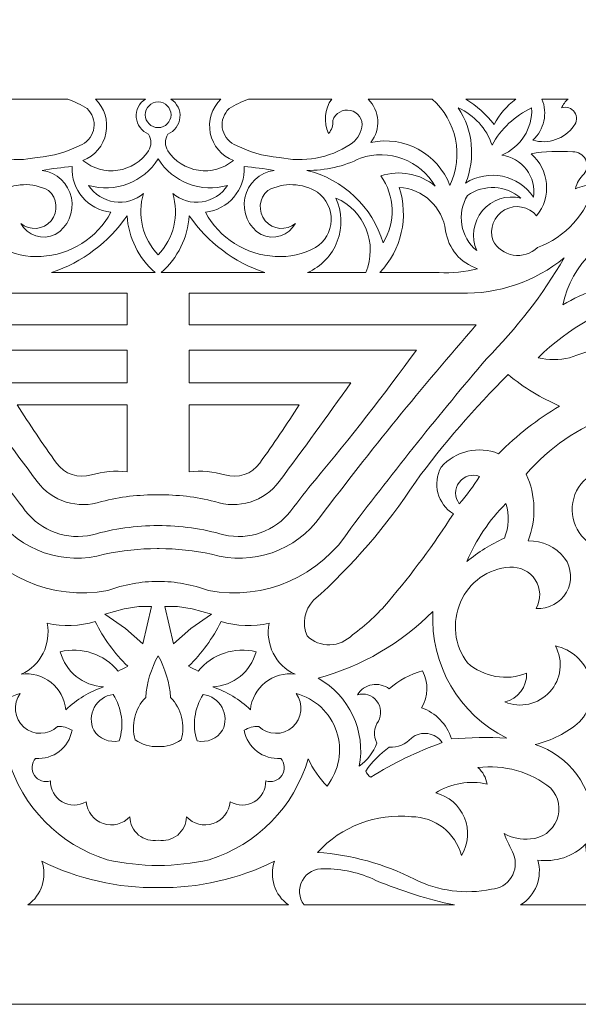
# Model space of a CAD drawing. Units: millimetres. Extents: x -187 to -60, y -103 to 112.
# Drawn here: x -133 to -97, y -103 to -41 of the extents above; entities that cross this region are included whole.
import ezdxf

# ---------------------------------------------------------------- set-up
doc = ezdxf.new("R2010")
doc.units = ezdxf.units.MM
doc.header["$MEASUREMENT"] = 0
doc.layers.add('layer 1', color=7, linetype='Continuous')

msp = doc.modelspace()

# ---------------------------------------------------------------- linework, layer by layer
at = {"layer": 'layer 1', "color": 250, "lineweight": 9}
msp.add_open_spline([(-187.3686, -103.3978), (-187.3686, -103.3978), (-187.3686, 112.4688), (-187.3686, 112.4688), (-187.3686, 112.4688), (-187.3686, 112.4688), (-60.1615, 112.4688), (-60.1615, 112.4688), (-60.1615, 112.4688), (-60.1615, 112.4688), (-60.1615, -103.3978), (-60.1615, -103.3978), (-60.1615, -103.3978), (-60.1615, -103.3978), (-187.3686, -103.3978), (-187.3686, -103.3978)], degree=3, knots=[0, 0, 0, 0, 0.2, 0.2, 0.2, 0.2, 0.4, 0.4, 0.4, 0.4, 0.6, 0.6, 0.6, 0.6, 1, 1, 1, 1], dxfattribs=at)
at = {"layer": 'layer 1', "color": 7, "lineweight": 9}
for points, knots in [([(-134.7893, -48.4002), (-134.4547, -47.6957), (-134.5289, -46.865), (-134.9839, -46.2311), (-134.9839, -46.2311), (-134.9839, -46.2311), (-129.7259, -46.2311), (-129.7259, -46.2311), (-129.7259, -46.2311), (-129.3035, -46.395), (-128.8972, -46.5979), (-128.5123, -46.837), (-128.5123, -46.837), (-128.1782, -47.1446), (-128.016, -47.5968), (-128.0789, -48.0466), (-128.0789, -48.0466), (-128.1418, -48.4966), (-128.4215, -48.8867), (-128.8276, -49.0908), (-128.8276, -49.0908), (-129.7064, -49.5562), (-130.6716, -49.8367), (-131.663, -49.9148), (-131.663, -49.9148), (-133.2098, -50.2548), (-134.8284, -49.9623), (-136.1586, -49.1031), (-136.1586, -49.1031), (-136.5337, -48.8455), (-136.7977, -48.456), (-136.8978, -48.0124), (-136.8978, -48.0124), (-136.9723, -47.5223), (-136.6566, -47.0576), (-136.1735, -46.9462), (-136.1735, -46.9462), (-135.6905, -46.8351), (-135.2033, -47.1151), (-135.056, -47.5884), (-135.056, -47.5884), (-135.0804, -47.8837), (-134.9844, -48.1767), (-134.7893, -48.4002)], [0, 0, 0, 0, 0.0833333, 0.0833333, 0.0833333, 0.0833333, 0.1666667, 0.1666667, 0.1666667, 0.1666667, 0.25, 0.25, 0.25, 0.25, 0.3333333, 0.3333333, 0.3333333, 0.3333333, 0.4166667, 0.4166667, 0.4166667, 0.4166667, 0.5, 0.5, 0.5, 0.5, 0.5833333, 0.5833333, 0.5833333, 0.5833333, 0.6666667, 0.6666667, 0.6666667, 0.6666667, 0.75, 0.75, 0.75, 0.75, 0.8333333, 0.8333333, 0.8333333, 0.8333333, 1, 1, 1, 1]), ([(-128.779, -50.1089), (-128.0311, -49.8207), (-127.4818, -49.1711), (-127.3225, -48.3859), (-127.3225, -48.3859), (-127.1629, -47.6004), (-127.4152, -46.7879), (-127.9916, -46.2311), (-127.9916, -46.2311), (-127.9916, -46.2311), (-124.8286, -46.2311), (-124.8286, -46.2311), (-124.8286, -46.2311), (-125.2243, -46.4817), (-125.4473, -46.9323), (-125.4066, -47.3989), (-125.4066, -47.3989), (-125.3656, -47.8655), (-125.0679, -48.2706), (-124.6346, -48.4486), (-124.6346, -48.4486), (-124.4367, -48.7722), (-124.4367, -49.1795), (-124.6346, -49.5029), (-124.6346, -49.5029), (-125.0773, -50.1678), (-125.7815, -50.6136), (-126.5718, -50.7291), (-126.5718, -50.7291), (-127.3622, -50.8448), (-128.1645, -50.6191), (-128.779, -50.1089)], [0, 0, 0, 0, 0.1111111, 0.1111111, 0.1111111, 0.1111111, 0.2222222, 0.2222222, 0.2222222, 0.2222222, 0.3333333, 0.3333333, 0.3333333, 0.3333333, 0.4444444, 0.4444444, 0.4444444, 0.4444444, 0.5555556, 0.5555556, 0.5555556, 0.5555556, 0.6666667, 0.6666667, 0.6666667, 0.6666667, 0.7777778, 0.7777778, 0.7777778, 0.7777778, 1, 1, 1, 1]), ([(-124.0278, -46.413), (-124.4762, -46.413), (-124.8389, -46.7756), (-124.8389, -47.2228), (-124.8389, -47.2228), (-124.8389, -47.6703), (-124.4762, -48.033), (-124.0278, -48.033), (-124.0278, -48.033), (-123.5794, -48.033), (-123.2165, -47.6703), (-123.2165, -47.2228), (-123.2165, -47.2228), (-123.2165, -46.7756), (-123.5794, -46.413), (-124.0278, -46.413)], [0, 0, 0, 0, 0.2, 0.2, 0.2, 0.2, 0.4, 0.4, 0.4, 0.4, 0.6, 0.6, 0.6, 0.6, 1, 1, 1, 1]), ([(-119.2764, -50.1089), (-120.0243, -49.8207), (-120.5736, -49.1711), (-120.7331, -48.3859), (-120.7331, -48.3859), (-120.8926, -47.6004), (-120.6402, -46.7879), (-120.0638, -46.2311), (-120.0638, -46.2311), (-120.0638, -46.2311), (-123.2268, -46.2311), (-123.2268, -46.2311), (-123.2268, -46.2311), (-122.831, -46.4817), (-122.608, -46.9323), (-122.649, -47.3989), (-122.649, -47.3989), (-122.6897, -47.8655), (-122.9875, -48.2706), (-123.4208, -48.4486), (-123.4208, -48.4486), (-123.6186, -48.7722), (-123.6186, -49.1795), (-123.4208, -49.5029), (-123.4208, -49.5029), (-122.9781, -50.1678), (-122.2738, -50.6136), (-121.4836, -50.7291), (-121.4836, -50.7291), (-120.6931, -50.8448), (-119.8909, -50.6191), (-119.2764, -50.1089)], [0, 0, 0, 0, 0.1111111, 0.1111111, 0.1111111, 0.1111111, 0.2222222, 0.2222222, 0.2222222, 0.2222222, 0.3333333, 0.3333333, 0.3333333, 0.3333333, 0.4444444, 0.4444444, 0.4444444, 0.4444444, 0.5555556, 0.5555556, 0.5555556, 0.5555556, 0.6666667, 0.6666667, 0.6666667, 0.6666667, 0.7777778, 0.7777778, 0.7777778, 0.7777778, 1, 1, 1, 1]), ([(-113.266, -48.4002), (-113.6009, -47.6957), (-113.5264, -46.865), (-113.0718, -46.2311), (-113.0718, -46.2311), (-113.0718, -46.2311), (-118.3297, -46.2311), (-118.3297, -46.2311), (-118.3297, -46.2311), (-118.7521, -46.395), (-119.1583, -46.5979), (-119.5431, -46.837), (-119.5431, -46.837), (-119.8774, -47.1446), (-120.0394, -47.5968), (-119.9764, -48.0466), (-119.9764, -48.0466), (-119.9136, -48.4966), (-119.6339, -48.8867), (-119.2281, -49.0908), (-119.2281, -49.0908), (-118.3491, -49.5562), (-117.384, -49.8367), (-116.3925, -49.9148), (-116.3925, -49.9148), (-114.8456, -50.2548), (-113.2272, -49.9623), (-111.8968, -49.1031), (-111.8968, -49.1031), (-111.5219, -48.8455), (-111.2577, -48.456), (-111.1575, -48.0124), (-111.1575, -48.0124), (-111.083, -47.5223), (-111.3988, -47.0576), (-111.8819, -46.9462), (-111.8819, -46.9462), (-112.3651, -46.8351), (-112.8523, -47.1151), (-112.9997, -47.5884), (-112.9997, -47.5884), (-112.9749, -47.8837), (-113.071, -48.1767), (-113.266, -48.4002)], [0, 0, 0, 0, 0.0833333, 0.0833333, 0.0833333, 0.0833333, 0.1666667, 0.1666667, 0.1666667, 0.1666667, 0.25, 0.25, 0.25, 0.25, 0.3333333, 0.3333333, 0.3333333, 0.3333333, 0.4166667, 0.4166667, 0.4166667, 0.4166667, 0.5, 0.5, 0.5, 0.5, 0.5833333, 0.5833333, 0.5833333, 0.5833333, 0.6666667, 0.6666667, 0.6666667, 0.6666667, 0.75, 0.75, 0.75, 0.75, 0.8333333, 0.8333333, 0.8333333, 0.8333333, 1, 1, 1, 1]), ([(-105.6078, -51.6842), (-104.7164, -49.8207), (-105.1749, -47.5918), (-106.7291, -46.2311), (-106.7291, -46.2311), (-106.7291, -46.2311), (-110.7693, -46.2311), (-110.7693, -46.2311), (-110.7693, -46.2311), (-110.0259, -46.9687), (-109.9533, -48.1463), (-110.6001, -48.9698), (-110.6001, -48.9698), (-108.4941, -48.5178), (-106.3736, -49.671), (-105.6078, -51.6842)], [0, 0, 0, 0, 0.2, 0.2, 0.2, 0.2, 0.4, 0.4, 0.4, 0.4, 0.6, 0.6, 0.6, 0.6, 1, 1, 1, 1]), ([(-101.4495, -46.2311), (-101.4495, -46.2311), (-104.5986, -46.2311), (-104.5986, -46.2311), (-104.5986, -46.2311), (-103.9166, -46.6559), (-103.3146, -47.1972), (-102.8207, -47.8308), (-102.8207, -47.8308), (-102.4829, -47.2059), (-102.0154, -46.6604), (-101.4495, -46.2311)], [0, 0, 0, 0, 0.25, 0.25, 0.25, 0.25, 0.5, 0.5, 0.5, 0.5, 1, 1, 1, 1]), ([(-100.3728, -48.8245), (-99.6534, -48.1678), (-99.4222, -47.1309), (-99.795, -46.2311), (-99.795, -46.2311), (-99.795, -46.2311), (-98.1299, -46.2311), (-98.1299, -46.2311), (-98.1299, -46.2311), (-98.3187, -46.3761), (-98.4653, -46.5684), (-98.5551, -46.7885), (-98.5551, -46.7885), (-98.2514, -46.6884), (-97.9181, -46.8015), (-97.7382, -47.066), (-97.7382, -47.066), (-97.5584, -47.3302), (-97.5751, -47.6819), (-97.7797, -47.9276), (-97.7797, -47.9276), (-98.3625, -48.7514), (-99.4055, -49.1122), (-100.3728, -48.8245)], [0, 0, 0, 0, 0.1428571, 0.1428571, 0.1428571, 0.1428571, 0.2857143, 0.2857143, 0.2857143, 0.2857143, 0.4285714, 0.4285714, 0.4285714, 0.4285714, 0.5714286, 0.5714286, 0.5714286, 0.5714286, 0.7142857, 0.7142857, 0.7142857, 0.7142857, 1, 1, 1, 1]), ([(-100.3244, -52.4354), (-101.2692, -51.0151), (-103.1793, -50.6158), (-104.6141, -51.5387), (-104.6141, -51.5387), (-103.9734, -49.9764), (-104.1456, -48.1985), (-105.0746, -46.7885), (-105.0746, -46.7885), (-104.0684, -47.2425), (-103.2959, -48.0938), (-102.9417, -49.1395), (-102.9417, -49.1395), (-102.3847, -48.1073), (-101.5091, -47.2827), (-100.4456, -46.7885), (-100.4456, -46.7885), (-100.3794, -48.0826), (-101.1374, -49.2774), (-102.3359, -49.7695), (-102.3359, -49.7695), (-101.7142, -49.853), (-101.1518, -50.182), (-100.7738, -50.6826), (-100.7738, -50.6826), (-100.396, -51.1835), (-100.2341, -51.8147), (-100.3244, -52.4354)], [0, 0, 0, 0, 0.125, 0.125, 0.125, 0.125, 0.25, 0.25, 0.25, 0.25, 0.375, 0.375, 0.375, 0.375, 0.5, 0.5, 0.5, 0.5, 0.625, 0.625, 0.625, 0.625, 0.75, 0.75, 0.75, 0.75, 1, 1, 1, 1]), ([(-106.5286, -51.7325), (-107.4882, -50.9396), (-108.7865, -50.6929), (-109.9701, -51.0783), (-109.9701, -51.0783), (-109.0764, -52.3352), (-109.0191, -54.0041), (-109.8247, -55.3195), (-109.8247, -55.3195), (-110.4985, -53.0407), (-112.3371, -51.2946), (-114.6474, -50.7389), (-114.6474, -50.7389), (-113.4716, -50.7475), (-112.31, -50.4821), (-111.2546, -49.9635), (-111.2546, -49.9635), (-109.4589, -49.3529), (-107.482, -50.0931), (-106.5286, -51.7325)], [0, 0, 0, 0, 0.1666667, 0.1666667, 0.1666667, 0.1666667, 0.3333333, 0.3333333, 0.3333333, 0.3333333, 0.5, 0.5, 0.5, 0.5, 0.6666667, 0.6666667, 0.6666667, 0.6666667, 1, 1, 1, 1]), ([(-100.1304, -53.5986), (-99.1683, -52.4143), (-99.3243, -50.679), (-100.482, -49.6846), (-100.482, -49.6846), (-99.6134, -49.5383), (-98.7304, -49.4976), (-97.8523, -49.5634), (-97.8523, -49.5634), (-97.5169, -49.5517), (-97.2048, -49.7338), (-97.0496, -50.031), (-97.0496, -50.031), (-96.8944, -50.3286), (-96.9238, -50.6889), (-97.1253, -50.9571), (-97.1253, -50.9571), (-97.4091, -51.2031), (-97.6048, -51.5349), (-97.6827, -51.9021), (-97.6827, -51.9021), (-97.3061, -51.7426), (-96.9039, -51.6523), (-96.4952, -51.6358), (-96.4952, -51.6358), (-96.9626, -53.4707), (-98.3043, -54.9575), (-100.082, -55.6103), (-100.082, -55.6103), (-100.4856, -55.9998), (-101.0495, -56.1758), (-101.6033, -56.0853), (-101.6033, -56.0853), (-102.1567, -55.9945), (-102.635, -55.6479), (-102.8933, -55.1499), (-102.8933, -55.1499), (-103.1385, -54.4157), (-102.8279, -53.611), (-102.1531, -53.2321), (-102.1531, -53.2321), (-101.4782, -52.8531), (-100.6293, -53.0072), (-100.1304, -53.5986)], [0, 0, 0, 0, 0.0833333, 0.0833333, 0.0833333, 0.0833333, 0.1666667, 0.1666667, 0.1666667, 0.1666667, 0.25, 0.25, 0.25, 0.25, 0.3333333, 0.3333333, 0.3333333, 0.3333333, 0.4166667, 0.4166667, 0.4166667, 0.4166667, 0.5, 0.5, 0.5, 0.5, 0.5833333, 0.5833333, 0.5833333, 0.5833333, 0.6666667, 0.6666667, 0.6666667, 0.6666667, 0.75, 0.75, 0.75, 0.75, 0.8333333, 0.8333333, 0.8333333, 0.8333333, 1, 1, 1, 1]), ([(-124.0278, -50.0114), (-124.9524, -51.4865), (-126.7435, -52.1692), (-128.4155, -51.6842), (-128.4155, -51.6842), (-128.0497, -52.2457), (-127.4605, -52.6234), (-126.7974, -52.7206), (-126.7974, -52.7206), (-126.1344, -52.8179), (-125.4614, -52.6258), (-124.9498, -52.193), (-124.9498, -52.193), (-125.3652, -53.5571), (-125.0128, -55.039), (-124.0278, -56.0697), (-124.0278, -56.0697), (-123.0428, -55.039), (-122.6904, -53.5571), (-123.1058, -52.193), (-123.1058, -52.193), (-122.5941, -52.6258), (-121.921, -52.8179), (-121.2579, -52.7206), (-121.2579, -52.7206), (-120.5949, -52.6234), (-120.0056, -52.2457), (-119.64, -51.6842), (-119.64, -51.6842), (-121.3121, -52.1692), (-123.1029, -51.4865), (-124.0278, -50.0114)], [0, 0, 0, 0, 0.1111111, 0.1111111, 0.1111111, 0.1111111, 0.2222222, 0.2222222, 0.2222222, 0.2222222, 0.3333333, 0.3333333, 0.3333333, 0.3333333, 0.4444444, 0.4444444, 0.4444444, 0.4444444, 0.5555556, 0.5555556, 0.5555556, 0.5555556, 0.6666667, 0.6666667, 0.6666667, 0.6666667, 0.7777778, 0.7777778, 0.7777778, 0.7777778, 1, 1, 1, 1]), ([(-129.4576, -50.4965), (-130.0914, -50.5451), (-130.7223, -50.6258), (-131.3478, -50.7389), (-131.3478, -50.7389), (-130.4284, -50.8673), (-129.6899, -51.5615), (-129.5048, -52.4713), (-129.5048, -52.4713), (-129.3196, -53.3808), (-129.7278, -54.3086), (-130.524, -54.7862), (-130.524, -54.7862), (-131.3226, -55.1621), (-132.2761, -54.855), (-132.7051, -54.0834), (-132.7051, -54.0834), (-132.1295, -54.5654), (-131.2723, -54.4892), (-130.7904, -53.9138), (-130.7904, -53.9138), (-130.3087, -53.3382), (-130.3846, -52.4811), (-130.9602, -51.9992), (-130.9602, -51.9992), (-131.9479, -51.4729), (-133.1425, -51.5194), (-134.0865, -52.1204), (-134.0865, -52.1204), (-134.6552, -52.5302), (-134.9819, -53.1969), (-134.9577, -53.8975), (-134.9577, -53.8975), (-134.9333, -54.5982), (-134.561, -55.2409), (-133.9653, -55.6103), (-133.9653, -55.6103), (-133.1897, -56.0407), (-132.3051, -56.2345), (-131.4206, -56.1677), (-131.4206, -56.1677), (-129.5644, -56.0733), (-127.8919, -55.0167), (-127.0096, -53.3806), (-127.0096, -53.3806), (-128.4615, -53.2208), (-129.5359, -51.9551), (-129.4576, -50.4965)], [0, 0, 0, 0, 0.0769231, 0.0769231, 0.0769231, 0.0769231, 0.1538462, 0.1538462, 0.1538462, 0.1538462, 0.2307692, 0.2307692, 0.2307692, 0.2307692, 0.3076923, 0.3076923, 0.3076923, 0.3076923, 0.3846154, 0.3846154, 0.3846154, 0.3846154, 0.4615385, 0.4615385, 0.4615385, 0.4615385, 0.5384615, 0.5384615, 0.5384615, 0.5384615, 0.6153846, 0.6153846, 0.6153846, 0.6153846, 0.6923077, 0.6923077, 0.6923077, 0.6923077, 0.7692308, 0.7692308, 0.7692308, 0.7692308, 0.8461538, 0.8461538, 0.8461538, 0.8461538, 1, 1, 1, 1]), ([(-118.5981, -50.4965), (-117.9642, -50.5451), (-117.3333, -50.6258), (-116.7075, -50.7389), (-116.7075, -50.7389), (-117.6269, -50.8673), (-118.3654, -51.5615), (-118.5506, -52.4713), (-118.5506, -52.4713), (-118.7358, -53.3808), (-118.3276, -54.3086), (-117.5316, -54.7862), (-117.5316, -54.7862), (-116.7327, -55.1621), (-115.7796, -54.855), (-115.3503, -54.0834), (-115.3503, -54.0834), (-115.9259, -54.5654), (-116.783, -54.4892), (-117.2649, -53.9138), (-117.2649, -53.9138), (-117.7467, -53.3382), (-117.6708, -52.4811), (-117.0954, -51.9992), (-117.0954, -51.9992), (-116.1075, -51.4729), (-114.9129, -51.5194), (-113.9688, -52.1204), (-113.9688, -52.1204), (-113.4001, -52.5302), (-113.0734, -53.1969), (-113.0976, -53.8975), (-113.0976, -53.8975), (-113.1221, -54.5982), (-113.4943, -55.2409), (-114.09, -55.6103), (-114.09, -55.6103), (-114.8657, -56.0407), (-115.7503, -56.2345), (-116.6347, -56.1677), (-116.6347, -56.1677), (-118.4912, -56.0733), (-120.1635, -55.0167), (-121.0457, -53.3806), (-121.0457, -53.3806), (-119.5939, -53.2208), (-118.5194, -51.9551), (-118.5981, -50.4965)], [0, 0, 0, 0, 0.0769231, 0.0769231, 0.0769231, 0.0769231, 0.1538462, 0.1538462, 0.1538462, 0.1538462, 0.2307692, 0.2307692, 0.2307692, 0.2307692, 0.3076923, 0.3076923, 0.3076923, 0.3076923, 0.3846154, 0.3846154, 0.3846154, 0.3846154, 0.4615385, 0.4615385, 0.4615385, 0.4615385, 0.5384615, 0.5384615, 0.5384615, 0.5384615, 0.6153846, 0.6153846, 0.6153846, 0.6153846, 0.6923077, 0.6923077, 0.6923077, 0.6923077, 0.7692308, 0.7692308, 0.7692308, 0.7692308, 0.8461538, 0.8461538, 0.8461538, 0.8461538, 1, 1, 1, 1]), ([(-103.9113, -55.8041), (-104.9479, -54.9484), (-105.196, -53.4599), (-104.4929, -52.3142), (-104.4929, -52.3142), (-103.4629, -51.5953), (-102.0767, -51.665), (-101.1242, -52.484), (-101.1242, -52.484), (-102.0177, -52.2653), (-102.9582, -52.5731), (-103.5496, -53.2778), (-103.5496, -53.2778), (-104.1413, -53.9823), (-104.2814, -54.9618), (-103.9113, -55.8041)], [0, 0, 0, 0, 0.2, 0.2, 0.2, 0.2, 0.4, 0.4, 0.4, 0.4, 0.6, 0.6, 0.6, 0.6, 1, 1, 1, 1]), ([(-106.2864, -57.1856), (-106.2864, -57.1856), (-110.0322, -57.1856), (-110.0322, -57.1856), (-110.0322, -57.1856), (-108.6648, -55.7542), (-108.1941, -53.6877), (-108.8067, -51.8054), (-108.8067, -51.8054), (-107.2997, -51.8985), (-106.0701, -53.0467), (-105.8744, -54.5441), (-105.8744, -54.5441), (-105.7177, -55.6625), (-104.9371, -56.5941), (-103.8627, -56.9433), (-103.8627, -56.9433), (-104.6532, -57.1494), (-105.4708, -57.2313), (-106.2864, -57.1856)], [0, 0, 0, 0, 0.1666667, 0.1666667, 0.1666667, 0.1666667, 0.3333333, 0.3333333, 0.3333333, 0.3333333, 0.5, 0.5, 0.5, 0.5, 0.6666667, 0.6666667, 0.6666667, 0.6666667, 1, 1, 1, 1]), ([(-110.9214, -57.1856), (-110.9214, -57.1856), (-114.596, -57.1856), (-114.596, -57.1856), (-114.596, -57.1856), (-113.7293, -56.8061), (-113.0514, -56.0944), (-112.7146, -55.2103), (-112.7146, -55.2103), (-112.378, -54.3261), (-112.4109, -53.3437), (-112.8056, -52.484), (-112.8056, -52.484), (-110.9904, -53.2651), (-110.1481, -55.3669), (-110.9214, -57.1856)], [0, 0, 0, 0, 0.2, 0.2, 0.2, 0.2, 0.4, 0.4, 0.4, 0.4, 0.6, 0.6, 0.6, 0.6, 1, 1, 1, 1]), ([(-125.9918, -53.5986), (-127.1452, -55.2838), (-128.8196, -56.5438), (-130.7583, -57.1856), (-130.7583, -57.1856), (-130.7583, -57.1856), (-124.2262, -57.1856), (-124.2262, -57.1856), (-124.2262, -57.1856), (-125.2646, -56.2695), (-125.8991, -54.9803), (-125.9918, -53.5986)], [0, 0, 0, 0, 0.25, 0.25, 0.25, 0.25, 0.5, 0.5, 0.5, 0.5, 1, 1, 1, 1]), ([(-122.0635, -53.5986), (-120.9101, -55.2838), (-119.2357, -56.5438), (-117.2973, -57.1856), (-117.2973, -57.1856), (-117.2973, -57.1856), (-123.8295, -57.1856), (-123.8295, -57.1856), (-123.8295, -57.1856), (-122.791, -56.2695), (-122.1565, -54.9803), (-122.0635, -53.5986)], [0, 0, 0, 0, 0.25, 0.25, 0.25, 0.25, 0.5, 0.5, 0.5, 0.5, 1, 1, 1, 1]), ([(-98.4825, -59.2214), (-97.9085, -56.6506), (-95.8772, -54.6571), (-93.2961, -54.1318), (-93.2961, -54.1318), (-93.9697, -55.1815), (-94.2608, -56.4312), (-94.1199, -57.6704), (-94.1199, -57.6704), (-95.6557, -57.9211), (-97.1332, -58.4467), (-98.4825, -59.2214)], [0, 0, 0, 0, 0.25, 0.25, 0.25, 0.25, 0.5, 0.5, 0.5, 0.5, 1, 1, 1, 1]), ([(-124.0278, -76.6873), (-125.1149, -76.6938), (-126.1925, -76.8907), (-127.2118, -77.2687), (-127.2118, -77.2687), (-130.7317, -77.9253), (-134.2951, -76.3615), (-136.195, -73.3265), (-136.195, -73.3265), (-138.9469, -69.6802), (-141.8025, -66.1136), (-144.7582, -62.6304), (-144.7582, -62.6304), (-146.6552, -60.7222), (-148.3052, -58.5835), (-149.6699, -56.2647), (-149.6699, -56.2647), (-147.816, -57.7607), (-145.4917, -58.5507), (-143.1102, -58.4944), (-143.1102, -58.4944), (-143.1102, -58.4944), (-125.9837, -58.4944), (-125.9837, -58.4944), (-125.9837, -58.4944), (-125.9837, -58.4944), (-125.9837, -60.4977), (-125.9837, -60.4977), (-125.9837, -60.4977), (-125.9837, -60.4977), (-144.1119, -60.4977), (-144.1119, -60.4977), (-144.1119, -60.4977), (-140.691, -64.4049), (-137.4142, -68.4362), (-134.2885, -72.5832), (-134.2885, -72.5832), (-132.7374, -74.7645), (-129.975, -75.7243), (-127.4056, -74.9744), (-127.4056, -74.9744), (-126.3142, -74.741), (-125.2013, -74.622), (-124.0853, -74.6191), (-124.0853, -74.6191), (-124.0853, -74.6191), (-123.97, -74.6191), (-123.97, -74.6191), (-123.97, -74.6191), (-122.8541, -74.622), (-121.7411, -74.741), (-120.6497, -74.9744), (-120.6497, -74.9744), (-118.0804, -75.7243), (-115.318, -74.7645), (-113.7669, -72.5832), (-113.7669, -72.5832), (-110.6411, -68.4362), (-107.3644, -64.4049), (-103.9434, -60.4977), (-103.9434, -60.4977), (-103.9434, -60.4977), (-122.0717, -60.4977), (-122.0717, -60.4977), (-122.0717, -60.4977), (-122.0717, -60.4977), (-122.0717, -58.4944), (-122.0717, -58.4944), (-122.0717, -58.4944), (-122.0717, -58.4944), (-104.9452, -58.4944), (-104.9452, -58.4944), (-104.9452, -58.4944), (-102.5637, -58.5507), (-100.2394, -57.7607), (-98.3855, -56.2647), (-98.3855, -56.2647), (-99.7502, -58.5835), (-101.4004, -60.7222), (-103.2971, -62.6304), (-103.2971, -62.6304), (-106.2529, -66.1136), (-109.1085, -69.6802), (-111.8604, -73.3265), (-111.8604, -73.3265), (-113.7604, -76.3615), (-117.3237, -77.9253), (-120.8437, -77.2687), (-120.8437, -77.2687), (-121.863, -76.8907), (-122.9408, -76.6938), (-124.0278, -76.6873)], [0, 0, 0, 0, 0.0416667, 0.0416667, 0.0416667, 0.0416667, 0.0833333, 0.0833333, 0.0833333, 0.0833333, 0.125, 0.125, 0.125, 0.125, 0.1666667, 0.1666667, 0.1666667, 0.1666667, 0.2083333, 0.2083333, 0.2083333, 0.2083333, 0.25, 0.25, 0.25, 0.25, 0.2916667, 0.2916667, 0.2916667, 0.2916667, 0.3333333, 0.3333333, 0.3333333, 0.3333333, 0.375, 0.375, 0.375, 0.375, 0.4166667, 0.4166667, 0.4166667, 0.4166667, 0.4583333, 0.4583333, 0.4583333, 0.4583333, 0.5, 0.5, 0.5, 0.5, 0.5416667, 0.5416667, 0.5416667, 0.5416667, 0.5833333, 0.5833333, 0.5833333, 0.5833333, 0.625, 0.625, 0.625, 0.625, 0.6666667, 0.6666667, 0.6666667, 0.6666667, 0.7083333, 0.7083333, 0.7083333, 0.7083333, 0.75, 0.75, 0.75, 0.75, 0.7916667, 0.7916667, 0.7916667, 0.7916667, 0.8333333, 0.8333333, 0.8333333, 0.8333333, 0.875, 0.875, 0.875, 0.875, 0.9166667, 0.9166667, 0.9166667, 0.9166667, 1, 1, 1, 1]), ([(-83.2141, -60.1422), (-83.7874, -59.4262), (-84.5398, -58.8743), (-85.3952, -58.5428), (-85.3952, -58.5428), (-90.642, -57.2729), (-96.1728, -58.7931), (-100.0336, -62.5659), (-100.0336, -62.5659), (-99.3794, -62.7128), (-98.7005, -62.7128), (-98.0463, -62.5659), (-98.0463, -62.5659), (-93.2921, -60.8575), (-88.2648, -60.0361), (-83.2141, -60.1422)], [0, 0, 0, 0, 0.2, 0.2, 0.2, 0.2, 0.4, 0.4, 0.4, 0.4, 0.6, 0.6, 0.6, 0.6, 1, 1, 1, 1]), ([(-124.0278, -73.1648), (-125.4322, -73.1663), (-126.8302, -73.3619), (-128.181, -73.7465), (-128.181, -73.7465), (-129.768, -74.1178), (-131.4252, -73.5232), (-132.4142, -72.2277), (-132.4142, -72.2277), (-132.9133, -71.5757), (-133.4194, -70.9294), (-133.9329, -70.2889), (-133.9329, -70.2889), (-136.1648, -67.6316), (-138.2989, -64.8938), (-140.3312, -62.0811), (-140.3312, -62.0811), (-140.3312, -62.0811), (-125.9837, -62.0811), (-125.9837, -62.0811), (-125.9837, -62.0811), (-125.9837, -62.0811), (-125.9837, -64.1494), (-125.9837, -64.1494), (-125.9837, -64.1494), (-125.9837, -64.1494), (-136.195, -64.1494), (-136.195, -64.1494), (-136.195, -64.1494), (-134.7108, -66.2454), (-133.2029, -68.3243), (-131.6709, -70.3859), (-131.6709, -70.3859), (-130.73, -71.6435), (-129.0863, -72.1523), (-127.5994, -71.6461), (-127.5994, -71.6461), (-126.4324, -71.3503), (-125.2315, -71.209), (-124.0278, -71.2253), (-124.0278, -71.2253), (-122.8238, -71.209), (-121.623, -71.3503), (-120.4559, -71.6461), (-120.4559, -71.6461), (-118.9691, -72.1523), (-117.3253, -71.6435), (-116.3844, -70.3859), (-116.3844, -70.3859), (-114.8525, -68.3243), (-113.3446, -66.2454), (-111.8604, -64.1494), (-111.8604, -64.1494), (-111.8604, -64.1494), (-122.0717, -64.1494), (-122.0717, -64.1494), (-122.0717, -64.1494), (-122.0717, -64.1494), (-122.0717, -62.0811), (-122.0717, -62.0811), (-122.0717, -62.0811), (-122.0717, -62.0811), (-107.7242, -62.0811), (-107.7242, -62.0811), (-107.7242, -62.0811), (-109.7564, -64.8938), (-111.8908, -67.6316), (-114.1224, -70.2889), (-114.1224, -70.2889), (-114.636, -70.9294), (-115.1421, -71.5757), (-115.6411, -72.2277), (-115.6411, -72.2277), (-116.6302, -73.5232), (-118.2873, -74.1178), (-119.8744, -73.7465), (-119.8744, -73.7465), (-121.2254, -73.3619), (-122.6231, -73.1663), (-124.0278, -73.1648)], [0, 0, 0, 0, 0.047619, 0.047619, 0.047619, 0.047619, 0.0952381, 0.0952381, 0.0952381, 0.0952381, 0.1428571, 0.1428571, 0.1428571, 0.1428571, 0.1904762, 0.1904762, 0.1904762, 0.1904762, 0.2380952, 0.2380952, 0.2380952, 0.2380952, 0.2857143, 0.2857143, 0.2857143, 0.2857143, 0.3333333, 0.3333333, 0.3333333, 0.3333333, 0.3809524, 0.3809524, 0.3809524, 0.3809524, 0.4285714, 0.4285714, 0.4285714, 0.4285714, 0.4761905, 0.4761905, 0.4761905, 0.4761905, 0.5238095, 0.5238095, 0.5238095, 0.5238095, 0.5714286, 0.5714286, 0.5714286, 0.5714286, 0.6190476, 0.6190476, 0.6190476, 0.6190476, 0.6666667, 0.6666667, 0.6666667, 0.6666667, 0.7142857, 0.7142857, 0.7142857, 0.7142857, 0.7619048, 0.7619048, 0.7619048, 0.7619048, 0.8095238, 0.8095238, 0.8095238, 0.8095238, 0.8571429, 0.8571429, 0.8571429, 0.8571429, 0.9047619, 0.9047619, 0.9047619, 0.9047619, 1, 1, 1, 1]), ([(-98.6763, -65.6194), (-99.8472, -65.1137), (-100.9405, -64.4447), (-101.9238, -63.6321), (-101.9238, -63.6321), (-104.0536, -65.737), (-106.0145, -68.006), (-107.7888, -70.4182), (-107.7888, -70.4182), (-109.5888, -73.1804), (-111.7485, -75.6906), (-114.2112, -77.8827), (-114.2112, -77.8827), (-114.7974, -78.4787), (-114.9608, -79.3719), (-114.6233, -80.1366), (-114.6233, -80.1366), (-114.2355, -80.5082), (-113.7151, -80.7095), (-113.1784, -80.6959), (-113.1784, -80.6959), (-112.6413, -80.6822), (-112.132, -80.4547), (-111.7636, -80.0639), (-111.7636, -80.0639), (-110.917, -79.4615), (-110.1515, -78.7529), (-109.4853, -77.9555), (-109.4853, -77.9555), (-107.9965, -76.2085), (-106.628, -74.3623), (-105.3896, -72.4296), (-105.3896, -72.4296), (-106.3832, -71.7996), (-106.7217, -70.5095), (-106.1652, -69.473), (-106.1652, -69.473), (-105.2521, -68.4544), (-103.7994, -68.1155), (-102.5296, -68.6247), (-102.5296, -68.6247), (-101.381, -67.4601), (-100.0856, -66.4499), (-98.6763, -65.6194)], [0, 0, 0, 0, 0.0833333, 0.0833333, 0.0833333, 0.0833333, 0.1666667, 0.1666667, 0.1666667, 0.1666667, 0.25, 0.25, 0.25, 0.25, 0.3333333, 0.3333333, 0.3333333, 0.3333333, 0.4166667, 0.4166667, 0.4166667, 0.4166667, 0.5, 0.5, 0.5, 0.5, 0.5833333, 0.5833333, 0.5833333, 0.5833333, 0.6666667, 0.6666667, 0.6666667, 0.6666667, 0.75, 0.75, 0.75, 0.75, 0.8333333, 0.8333333, 0.8333333, 0.8333333, 1, 1, 1, 1]), ([(-132.9315, -65.5387), (-132.9315, -65.5387), (-125.9837, -65.5387), (-125.9837, -65.5387), (-125.9837, -65.5387), (-125.9837, -65.5387), (-125.9837, -69.7753), (-125.9837, -69.7753), (-125.9837, -69.7753), (-126.7428, -69.6845), (-127.5124, -69.7492), (-128.2457, -69.9657), (-128.2457, -69.9657), (-129.0618, -70.212), (-129.9441, -69.9135), (-130.443, -69.2224), (-130.443, -69.2224), (-131.3118, -68.0218), (-132.1417, -66.7932), (-132.9315, -65.5387)], [0, 0, 0, 0, 0.1666667, 0.1666667, 0.1666667, 0.1666667, 0.3333333, 0.3333333, 0.3333333, 0.3333333, 0.5, 0.5, 0.5, 0.5, 0.6666667, 0.6666667, 0.6666667, 0.6666667, 1, 1, 1, 1]), ([(-115.1242, -65.5387), (-115.1242, -65.5387), (-122.0717, -65.5387), (-122.0717, -65.5387), (-122.0717, -65.5387), (-122.0717, -65.5387), (-122.0717, -69.7753), (-122.0717, -69.7753), (-122.0717, -69.7753), (-121.3125, -69.6845), (-120.5429, -69.7492), (-119.8097, -69.9657), (-119.8097, -69.9657), (-118.9937, -70.212), (-118.1113, -69.9135), (-117.6123, -69.2224), (-117.6123, -69.2224), (-116.7435, -68.0218), (-115.9137, -66.7932), (-115.1242, -65.5387)], [0, 0, 0, 0, 0.1666667, 0.1666667, 0.1666667, 0.1666667, 0.3333333, 0.3333333, 0.3333333, 0.3333333, 0.5, 0.5, 0.5, 0.5, 0.6666667, 0.6666667, 0.6666667, 0.6666667, 1, 1, 1, 1]), ([(-94.6532, -69.6426), (-95.2885, -69.8333), (-95.7826, -70.3346), (-95.9642, -70.9725), (-95.9642, -70.9725), (-96.1457, -71.6102), (-95.9896, -72.2967), (-95.55, -72.7933), (-95.55, -72.7933), (-95.1957, -73.2087), (-94.662, -73.4269), (-94.118, -73.3787), (-94.118, -73.3787), (-93.5743, -73.3306), (-93.0873, -73.0221), (-92.8113, -72.5509), (-92.8113, -72.5509), (-92.3981, -71.6021), (-92.4611, -70.5133), (-92.9809, -69.6184), (-92.9809, -69.6184), (-93.6001, -68.3442), (-94.4366, -67.1879), (-95.453, -66.2013), (-95.453, -66.2013), (-97.5047, -66.9867), (-99.3344, -68.2592), (-100.7848, -69.9092), (-100.7848, -69.9092), (-100.1787, -71.2413), (-100.1351, -72.7614), (-100.6635, -74.1261), (-100.6635, -74.1261), (-99.7682, -74.1113), (-98.917, -74.5145), (-98.3613, -75.2168), (-98.3613, -75.2168), (-97.909, -75.8532), (-97.8654, -76.6941), (-98.2497, -77.3739), (-98.2497, -77.3739), (-98.6337, -78.0537), (-99.3761, -78.4504), (-100.1548, -78.3917), (-100.1548, -78.3917), (-99.8424, -77.8273), (-99.8656, -77.137), (-100.2151, -76.5949), (-100.2151, -76.5949), (-100.5649, -76.0528), (-101.1841, -75.7469), (-101.8268, -75.7984), (-101.8268, -75.7984), (-103.1998, -75.8739), (-104.4069, -76.7319), (-104.9291, -78.0039), (-104.9291, -78.0039), (-105.5002, -79.2631), (-105.3325, -80.7345), (-104.4929, -81.833), (-104.4929, -81.833), (-103.4746, -82.7436), (-102.0278, -82.9973), (-100.7606, -82.4874), (-100.7606, -82.4874), (-100.733, -83.3439), (-101.3094, -84.1023), (-102.1421, -84.3052), (-102.1421, -84.3052), (-101.1527, -84.7152), (-100.0125, -84.4586), (-99.2944, -83.6642), (-99.2944, -83.6642), (-98.5762, -82.8699), (-98.4355, -81.7097), (-98.9429, -80.7667), (-98.9429, -80.7667), (-97.9225, -80.9808), (-97.0963, -81.7273), (-96.7803, -82.7208), (-96.7803, -82.7208), (-96.4641, -83.7144), (-96.707, -84.801), (-97.416, -85.5654), (-97.416, -85.5654), (-98.226, -86.2589), (-99.1899, -86.7491), (-100.2273, -86.9953), (-100.2273, -86.9953), (-98.0607, -87.6845), (-96.5836, -89.6898), (-96.5678, -91.9635), (-96.5678, -91.9635), (-95.3799, -91.9125), (-94.1901, -91.9367), (-93.0053, -92.0361), (-93.0053, -92.0361), (-95.6456, -88.2462), (-96.4876, -83.4876), (-95.3076, -79.0217), (-95.3076, -79.0217), (-94.7693, -77.5291), (-95.0546, -75.8635), (-96.059, -74.6352), (-96.059, -74.6352), (-97.4041, -74.2202), (-98.173, -72.8081), (-97.7914, -71.4533), (-97.7914, -71.4533), (-97.4099, -70.0981), (-96.0174, -69.2947), (-94.6532, -69.6426)], [0, 0, 0, 0, 0.0344828, 0.0344828, 0.0344828, 0.0344828, 0.0689655, 0.0689655, 0.0689655, 0.0689655, 0.1034483, 0.1034483, 0.1034483, 0.1034483, 0.137931, 0.137931, 0.137931, 0.137931, 0.1724138, 0.1724138, 0.1724138, 0.1724138, 0.2068966, 0.2068966, 0.2068966, 0.2068966, 0.2413793, 0.2413793, 0.2413793, 0.2413793, 0.2758621, 0.2758621, 0.2758621, 0.2758621, 0.3103448, 0.3103448, 0.3103448, 0.3103448, 0.3448276, 0.3448276, 0.3448276, 0.3448276, 0.3793103, 0.3793103, 0.3793103, 0.3793103, 0.4137931, 0.4137931, 0.4137931, 0.4137931, 0.4482759, 0.4482759, 0.4482759, 0.4482759, 0.4827586, 0.4827586, 0.4827586, 0.4827586, 0.5172414, 0.5172414, 0.5172414, 0.5172414, 0.5517241, 0.5517241, 0.5517241, 0.5517241, 0.5862069, 0.5862069, 0.5862069, 0.5862069, 0.6206897, 0.6206897, 0.6206897, 0.6206897, 0.6551724, 0.6551724, 0.6551724, 0.6551724, 0.6896552, 0.6896552, 0.6896552, 0.6896552, 0.7241379, 0.7241379, 0.7241379, 0.7241379, 0.7586207, 0.7586207, 0.7586207, 0.7586207, 0.7931034, 0.7931034, 0.7931034, 0.7931034, 0.8275862, 0.8275862, 0.8275862, 0.8275862, 0.862069, 0.862069, 0.862069, 0.862069, 0.8965517, 0.8965517, 0.8965517, 0.8965517, 0.9310345, 0.9310345, 0.9310345, 0.9310345, 1, 1, 1, 1]), ([(-103.7295, -70.0668), (-104.1964, -69.8833), (-104.7282, -70.0352), (-105.0283, -70.4369), (-105.0283, -70.4369), (-105.3282, -70.8391), (-105.3225, -71.392), (-105.0139, -71.7874), (-105.0139, -71.7874), (-104.5461, -71.2446), (-104.1171, -70.6695), (-103.7295, -70.0668)], [0, 0, 0, 0, 0.25, 0.25, 0.25, 0.25, 0.5, 0.5, 0.5, 0.5, 1, 1, 1, 1]), ([(-102.0692, -71.7755), (-101.8352, -72.49), (-101.8697, -73.2655), (-102.1662, -73.9565), (-102.1662, -73.9565), (-103.0195, -74.3427), (-103.8182, -74.8397), (-104.5413, -75.4347), (-104.5413, -75.4347), (-103.9626, -74.0662), (-103.123, -72.8232), (-102.0692, -71.7755)], [0, 0, 0, 0, 0.25, 0.25, 0.25, 0.25, 0.5, 0.5, 0.5, 0.5, 1, 1, 1, 1]), ([(-124.4511, -78.2844), (-124.4511, -78.2844), (-125.2543, -78.2844), (-125.2543, -78.2844), (-125.2543, -78.2844), (-125.2543, -78.2844), (-126.1684, -78.4229), (-126.1684, -78.4229), (-126.1684, -78.4229), (-126.1684, -78.4229), (-127.3872, -78.7551), (-127.3872, -78.7551), (-127.3872, -78.7551), (-127.3872, -78.7551), (-126.0853, -79.6692), (-126.0853, -79.6692), (-126.0853, -79.6692), (-126.0853, -79.6692), (-125.0051, -80.6386), (-125.0051, -80.6386), (-125.0051, -80.6386), (-125.0051, -80.6386), (-124.4511, -78.2844), (-124.4511, -78.2844)], [0, 0, 0, 0, 0.1428571, 0.1428571, 0.1428571, 0.1428571, 0.2857143, 0.2857143, 0.2857143, 0.2857143, 0.4285714, 0.4285714, 0.4285714, 0.4285714, 0.5714286, 0.5714286, 0.5714286, 0.5714286, 0.7142857, 0.7142857, 0.7142857, 0.7142857, 1, 1, 1, 1]), ([(-123.6043, -78.2844), (-123.6043, -78.2844), (-122.8011, -78.2844), (-122.8011, -78.2844), (-122.8011, -78.2844), (-122.8011, -78.2844), (-121.887, -78.4229), (-121.887, -78.4229), (-121.887, -78.4229), (-121.887, -78.4229), (-120.6684, -78.7551), (-120.6684, -78.7551), (-120.6684, -78.7551), (-120.6684, -78.7551), (-121.9701, -79.6692), (-121.9701, -79.6692), (-121.9701, -79.6692), (-121.9701, -79.6692), (-123.0502, -80.6386), (-123.0502, -80.6386), (-123.0502, -80.6386), (-123.0502, -80.6386), (-123.6043, -78.2844), (-123.6043, -78.2844)], [0, 0, 0, 0, 0.1428571, 0.1428571, 0.1428571, 0.1428571, 0.2857143, 0.2857143, 0.2857143, 0.2857143, 0.4285714, 0.4285714, 0.4285714, 0.4285714, 0.5714286, 0.5714286, 0.5714286, 0.5714286, 0.7142857, 0.7142857, 0.7142857, 0.7142857, 1, 1, 1, 1]), ([(-111.3274, -88.3646), (-110.9129, -86.1468), (-111.9554, -83.911), (-113.9205, -82.8025), (-113.9205, -82.8025), (-111.1791, -82.0516), (-108.6811, -80.5981), (-106.674, -78.5855), (-106.674, -78.5855), (-106.8685, -81.9437), (-105.0365, -85.0928), (-102.0209, -86.5832), (-102.0209, -86.5832), (-103.1841, -86.5335), (-104.3492, -86.5495), (-105.5108, -86.6317), (-105.5108, -86.6317), (-105.7968, -85.7162), (-106.4972, -84.9889), (-107.401, -84.6687), (-107.401, -84.6687), (-106.9708, -83.9594), (-106.9432, -83.0767), (-107.3284, -82.342), (-107.3284, -82.342), (-108.1134, -82.5447), (-108.8371, -82.9357), (-109.4369, -83.481), (-109.4369, -83.481), (-109.7457, -83.2442), (-110.1402, -83.1487), (-110.523, -83.2179), (-110.523, -83.2179), (-110.906, -83.2872), (-111.2421, -83.5147), (-111.4486, -83.8446), (-111.4486, -83.8446), (-110.9999, -83.7228), (-110.522, -83.8792), (-110.2324, -84.2426), (-110.2324, -84.2426), (-109.9426, -84.606), (-109.8969, -85.1068), (-110.1155, -85.5169), (-110.1155, -85.5169), (-110.4171, -85.9181), (-110.4552, -86.4589), (-110.2123, -86.8983), (-110.2123, -86.8983), (-110.4344, -87.4847), (-110.8215, -87.994), (-111.3274, -88.3646)], [0, 0, 0, 0, 0.0714286, 0.0714286, 0.0714286, 0.0714286, 0.1428571, 0.1428571, 0.1428571, 0.1428571, 0.2142857, 0.2142857, 0.2142857, 0.2142857, 0.2857143, 0.2857143, 0.2857143, 0.2857143, 0.3571429, 0.3571429, 0.3571429, 0.3571429, 0.4285714, 0.4285714, 0.4285714, 0.4285714, 0.5, 0.5, 0.5, 0.5, 0.5714286, 0.5714286, 0.5714286, 0.5714286, 0.6428571, 0.6428571, 0.6428571, 0.6428571, 0.7142857, 0.7142857, 0.7142857, 0.7142857, 0.7857143, 0.7857143, 0.7857143, 0.7857143, 0.8571429, 0.8571429, 0.8571429, 0.8571429, 1, 1, 1, 1]), ([(-132.6773, -82.5497), (-131.4436, -81.9976), (-130.7629, -80.6591), (-131.0434, -79.337), (-131.0434, -79.337), (-130.0344, -79.5549), (-128.9869, -79.5168), (-127.9966, -79.226), (-127.9966, -79.226), (-127.4792, -80.2776), (-126.7862, -81.2332), (-125.9468, -82.0511), (-125.9468, -82.0511), (-126.1497, -82.1533), (-126.3528, -82.255), (-126.5562, -82.3558), (-126.5562, -82.3558), (-127.4351, -81.2747), (-128.8604, -80.7996), (-130.2124, -81.1372), (-130.2124, -81.1372), (-129.8765, -82.3929), (-128.7684, -83.2883), (-127.4703, -83.353), (-127.4703, -83.353), (-128.3605, -83.6522), (-129.1737, -84.144), (-129.8524, -84.7932), (-129.8524, -84.7932), (-129.9192, -84.1167), (-130.2574, -83.4963), (-130.7899, -83.0734), (-130.7899, -83.0734), (-131.3222, -82.6507), (-132.0032, -82.4618), (-132.6773, -82.5497)], [0, 0, 0, 0, 0.1, 0.1, 0.1, 0.1, 0.2, 0.2, 0.2, 0.2, 0.3, 0.3, 0.3, 0.3, 0.4, 0.4, 0.4, 0.4, 0.5, 0.5, 0.5, 0.5, 0.6, 0.6, 0.6, 0.6, 0.7, 0.7, 0.7, 0.7, 0.8, 0.8, 0.8, 0.8, 1, 1, 1, 1]), ([(-115.3781, -82.5497), (-116.6117, -81.9976), (-117.2928, -80.6591), (-117.0123, -79.337), (-117.0123, -79.337), (-118.021, -79.5549), (-119.0685, -79.5168), (-120.059, -79.226), (-120.059, -79.226), (-120.5762, -80.2776), (-121.2694, -81.2332), (-122.1086, -82.0511), (-122.1086, -82.0511), (-121.9059, -82.1533), (-121.7028, -82.255), (-121.4991, -82.3558), (-121.4991, -82.3558), (-120.6203, -81.2747), (-119.195, -80.7996), (-117.843, -81.1372), (-117.843, -81.1372), (-118.1788, -82.3929), (-119.2869, -83.2883), (-120.5853, -83.353), (-120.5853, -83.353), (-119.6949, -83.6522), (-118.8816, -84.144), (-118.2033, -84.7932), (-118.2033, -84.7932), (-118.1362, -84.1167), (-117.798, -83.4963), (-117.2655, -83.0734), (-117.2655, -83.0734), (-116.7332, -82.6507), (-116.0521, -82.4618), (-115.3781, -82.5497)], [0, 0, 0, 0, 0.1, 0.1, 0.1, 0.1, 0.2, 0.2, 0.2, 0.2, 0.3, 0.3, 0.3, 0.3, 0.4, 0.4, 0.4, 0.4, 0.5, 0.5, 0.5, 0.5, 0.6, 0.6, 0.6, 0.6, 0.7, 0.7, 0.7, 0.7, 0.8, 0.8, 0.8, 0.8, 1, 1, 1, 1]), ([(-124.0278, -81.3865), (-124.4781, -82.1957), (-124.7455, -83.0939), (-124.8111, -84.0177), (-124.8111, -84.0177), (-125.5017, -84.7276), (-125.7557, -85.7545), (-125.4758, -86.7044), (-125.4758, -86.7044), (-125.0509, -86.9963), (-124.5431, -87.1434), (-124.0278, -87.1239), (-124.0278, -87.1239), (-123.5125, -87.1434), (-123.0045, -86.9963), (-122.5795, -86.7044), (-122.5795, -86.7044), (-122.2997, -85.7545), (-122.5539, -84.7276), (-123.2442, -84.0177), (-123.2442, -84.0177), (-123.3099, -83.0939), (-123.5774, -82.1957), (-124.0278, -81.3865)], [0, 0, 0, 0, 0.1428571, 0.1428571, 0.1428571, 0.1428571, 0.2857143, 0.2857143, 0.2857143, 0.2857143, 0.4285714, 0.4285714, 0.4285714, 0.4285714, 0.5714286, 0.5714286, 0.5714286, 0.5714286, 0.7142857, 0.7142857, 0.7142857, 0.7142857, 1, 1, 1, 1]), ([(-124.0278, -94.6293), (-125.1124, -94.6232), (-126.1933, -94.5014), (-127.2521, -94.2659), (-127.2521, -94.2659), (-130.2706, -93.3196), (-132.6167, -90.928), (-133.5049, -87.8919), (-133.5049, -87.8919), (-133.7912, -88.5339), (-134.1938, -89.1173), (-134.6923, -89.6126), (-134.6923, -89.6126), (-135.461, -88.6367), (-135.686, -87.3391), (-135.2912, -86.1612), (-135.2912, -86.1612), (-134.8961, -84.9834), (-133.9344, -84.0838), (-132.7328, -83.7684), (-132.7328, -83.7684), (-133.223, -84.4256), (-133.1269, -85.349), (-132.5122, -85.8913), (-132.5122, -85.8913), (-131.8976, -86.4337), (-130.9696, -86.4139), (-130.3786, -85.8458), (-130.3786, -85.8458), (-130.0564, -85.8402), (-129.7392, -85.9267), (-129.4645, -86.0951), (-129.4645, -86.0951), (-129.6614, -87.1889), (-130.6553, -87.9554), (-131.7634, -87.8677), (-131.7634, -87.8677), (-132.0326, -88.165), (-132.0655, -88.6072), (-131.8432, -88.941), (-131.8432, -88.941), (-131.6207, -89.2747), (-131.1995, -89.4146), (-130.8218, -89.2802), (-130.8218, -89.2802), (-130.8411, -89.8235), (-130.5621, -90.3339), (-130.0945, -90.6111), (-130.0945, -90.6111), (-129.6269, -90.8881), (-129.0453, -90.8876), (-128.5782, -90.6098), (-128.5782, -90.6098), (-128.5233, -91.2411), (-128.1005, -91.7805), (-127.5005, -91.9845), (-127.5005, -91.9845), (-126.9004, -92.1886), (-126.2366, -92.0187), (-125.8084, -91.5514), (-125.8084, -91.5514), (-125.8043, -91.9981), (-125.6042, -92.4203), (-125.2617, -92.7066), (-125.2617, -92.7066), (-124.9189, -92.993), (-124.4678, -93.1146), (-124.0278, -93.0393), (-124.0278, -93.0393), (-123.5875, -93.1146), (-123.1365, -92.993), (-122.7939, -92.7066), (-122.7939, -92.7066), (-122.4511, -92.4203), (-122.2514, -91.9981), (-122.247, -91.5514), (-122.247, -91.5514), (-121.8188, -92.0187), (-121.1549, -92.1886), (-120.5549, -91.9845), (-120.5549, -91.9845), (-119.9548, -91.7805), (-119.532, -91.2411), (-119.4774, -90.6098), (-119.4774, -90.6098), (-119.01, -90.8876), (-118.4285, -90.8881), (-117.9609, -90.6111), (-117.9609, -90.6111), (-117.4932, -90.3339), (-117.2144, -89.8235), (-117.2338, -89.2802), (-117.2338, -89.2802), (-116.8558, -89.4146), (-116.435, -89.2747), (-116.2124, -88.941), (-116.2124, -88.941), (-115.9899, -88.6072), (-116.0227, -88.165), (-116.292, -87.8677), (-116.292, -87.8677), (-117.4001, -87.9554), (-118.394, -87.1889), (-118.5911, -86.0951), (-118.5911, -86.0951), (-118.3161, -85.9267), (-117.9992, -85.8402), (-117.677, -85.8458), (-117.677, -85.8458), (-117.0858, -86.4139), (-116.1578, -86.4337), (-115.5431, -85.8913), (-115.5431, -85.8913), (-114.9285, -85.349), (-114.8324, -84.4256), (-115.3227, -83.7684), (-115.3227, -83.7684), (-114.1212, -84.0838), (-113.1592, -84.9834), (-112.7644, -86.1612), (-112.7644, -86.1612), (-112.3694, -87.3391), (-112.5943, -88.6367), (-113.363, -89.6126), (-113.363, -89.6126), (-113.8615, -89.1173), (-114.2642, -88.5339), (-114.5507, -87.8919), (-114.5507, -87.8919), (-115.4387, -90.928), (-117.7848, -93.3196), (-120.8033, -94.2659), (-120.8033, -94.2659), (-121.8621, -94.5014), (-122.9431, -94.6232), (-124.0278, -94.6293)], [0, 0, 0, 0, 0.0285714, 0.0285714, 0.0285714, 0.0285714, 0.0571429, 0.0571429, 0.0571429, 0.0571429, 0.0857143, 0.0857143, 0.0857143, 0.0857143, 0.1142857, 0.1142857, 0.1142857, 0.1142857, 0.1428571, 0.1428571, 0.1428571, 0.1428571, 0.1714286, 0.1714286, 0.1714286, 0.1714286, 0.2, 0.2, 0.2, 0.2, 0.2285714, 0.2285714, 0.2285714, 0.2285714, 0.2571429, 0.2571429, 0.2571429, 0.2571429, 0.2857143, 0.2857143, 0.2857143, 0.2857143, 0.3142857, 0.3142857, 0.3142857, 0.3142857, 0.3428571, 0.3428571, 0.3428571, 0.3428571, 0.3714286, 0.3714286, 0.3714286, 0.3714286, 0.4, 0.4, 0.4, 0.4, 0.4285714, 0.4285714, 0.4285714, 0.4285714, 0.4571429, 0.4571429, 0.4571429, 0.4571429, 0.4857143, 0.4857143, 0.4857143, 0.4857143, 0.5142857, 0.5142857, 0.5142857, 0.5142857, 0.5428571, 0.5428571, 0.5428571, 0.5428571, 0.5714286, 0.5714286, 0.5714286, 0.5714286, 0.6, 0.6, 0.6, 0.6, 0.6285714, 0.6285714, 0.6285714, 0.6285714, 0.6571429, 0.6571429, 0.6571429, 0.6571429, 0.6857143, 0.6857143, 0.6857143, 0.6857143, 0.7142857, 0.7142857, 0.7142857, 0.7142857, 0.7428571, 0.7428571, 0.7428571, 0.7428571, 0.7714286, 0.7714286, 0.7714286, 0.7714286, 0.8, 0.8, 0.8, 0.8, 0.8285714, 0.8285714, 0.8285714, 0.8285714, 0.8571429, 0.8571429, 0.8571429, 0.8571429, 0.8857143, 0.8857143, 0.8857143, 0.8857143, 0.9142857, 0.9142857, 0.9142857, 0.9142857, 0.9428571, 0.9428571, 0.9428571, 0.9428571, 1, 1, 1, 1]), ([(-126.487, -86.7598), (-127.1124, -86.8995), (-127.7575, -86.627), (-128.0933, -86.0812), (-128.0933, -86.0812), (-128.3144, -85.6256), (-128.3025, -85.0912), (-128.0605, -84.6462), (-128.0605, -84.6462), (-127.8188, -84.2012), (-127.3774, -83.9001), (-126.8748, -83.8377), (-126.8748, -83.8377), (-126.3066, -84.7016), (-126.1638, -85.7776), (-126.487, -86.7598)], [0, 0, 0, 0, 0.2, 0.2, 0.2, 0.2, 0.4, 0.4, 0.4, 0.4, 0.6, 0.6, 0.6, 0.6, 1, 1, 1, 1]), ([(-121.5684, -86.7598), (-120.9429, -86.8995), (-120.2979, -86.627), (-119.962, -86.0812), (-119.962, -86.0812), (-119.7409, -85.6256), (-119.7531, -85.0912), (-119.9948, -84.6462), (-119.9948, -84.6462), (-120.2366, -84.2012), (-120.6783, -83.9001), (-121.1808, -83.8377), (-121.1808, -83.8377), (-121.7487, -84.7016), (-121.8915, -85.7776), (-121.5684, -86.7598)], [0, 0, 0, 0, 0.2, 0.2, 0.2, 0.2, 0.4, 0.4, 0.4, 0.4, 0.6, 0.6, 0.6, 0.6, 1, 1, 1, 1]), ([(-106.0923, -86.8741), (-107.6722, -87.4297), (-109.1841, -88.1613), (-110.6001, -89.0552), (-110.6001, -89.0552), (-110.7491, -88.9688), (-110.8612, -88.8309), (-110.9154, -88.6675), (-110.9154, -88.6675), (-110.5172, -88.0814), (-110.0164, -87.5723), (-109.4369, -87.1649), (-109.4369, -87.1649), (-108.9049, -87.191), (-108.3891, -86.9777), (-108.0312, -86.5832), (-108.0312, -86.5832), (-107.7416, -86.3486), (-107.3665, -86.2464), (-106.9978, -86.3018), (-106.9978, -86.3018), (-106.629, -86.3571), (-106.3005, -86.5647), (-106.0923, -86.8741)], [0, 0, 0, 0, 0.1428571, 0.1428571, 0.1428571, 0.1428571, 0.2857143, 0.2857143, 0.2857143, 0.2857143, 0.4285714, 0.4285714, 0.4285714, 0.4285714, 0.5714286, 0.5714286, 0.5714286, 0.5714286, 0.7142857, 0.7142857, 0.7142857, 0.7142857, 1, 1, 1, 1]), ([(-107.8374, -95.5019), (-106.3384, -96.2504), (-104.6309, -96.4723), (-102.9903, -96.132), (-102.9903, -96.132), (-102.476, -96.0955), (-102.0096, -95.8177), (-101.7324, -95.383), (-101.7324, -95.383), (-101.4555, -94.9483), (-101.4006, -94.4081), (-101.5846, -93.9266), (-101.5846, -93.9266), (-101.7962, -93.4947), (-101.9981, -93.0585), (-102.1904, -92.6179), (-102.1904, -92.6179), (-101.678, -92.8912), (-101.0967, -93.0092), (-100.5182, -92.9572), (-100.5182, -92.9572), (-99.7818, -92.9137), (-99.1367, -92.4493), (-98.862, -91.7648), (-98.862, -91.7648), (-98.587, -91.0803), (-98.7319, -90.2986), (-99.2337, -89.7581), (-99.2337, -89.7581), (-100.5263, -88.713), (-102.1895, -88.2403), (-103.8385, -88.4494), (-103.8385, -88.4494), (-103.5281, -88.7175), (-103.3221, -89.0865), (-103.2569, -89.4915), (-103.2569, -89.4915), (-104.3705, -89.2409), (-105.5381, -89.4413), (-106.5044, -90.0489), (-106.5044, -90.0489), (-105.6854, -90.2512), (-105.0118, -90.8321), (-104.691, -91.6124), (-104.691, -91.6124), (-104.3703, -92.3928), (-104.4407, -93.2794), (-104.8808, -93.9993), (-104.8808, -93.9993), (-105.2552, -92.5639), (-106.5478, -91.5597), (-108.0312, -91.5514), (-108.0312, -91.5514), (-110.2554, -91.3214), (-112.4575, -92.1573), (-113.9688, -93.8054), (-113.9688, -93.8054), (-111.8321, -93.9553), (-109.7473, -94.5321), (-107.8374, -95.5019)], [0, 0, 0, 0, 0.0625, 0.0625, 0.0625, 0.0625, 0.125, 0.125, 0.125, 0.125, 0.1875, 0.1875, 0.1875, 0.1875, 0.25, 0.25, 0.25, 0.25, 0.3125, 0.3125, 0.3125, 0.3125, 0.375, 0.375, 0.375, 0.375, 0.4375, 0.4375, 0.4375, 0.4375, 0.5, 0.5, 0.5, 0.5, 0.5625, 0.5625, 0.5625, 0.5625, 0.625, 0.625, 0.625, 0.625, 0.6875, 0.6875, 0.6875, 0.6875, 0.75, 0.75, 0.75, 0.75, 0.8125, 0.8125, 0.8125, 0.8125, 0.875, 0.875, 0.875, 0.875, 1, 1, 1, 1]), ([(-90.8969, -95.2353), (-92.5732, -93.8289), (-94.8685, -93.4141), (-96.9315, -94.1447), (-96.9315, -94.1447), (-96.9921, -93.8578), (-97.0247, -93.5655), (-97.0283, -93.2722), (-97.0283, -93.2722), (-97.8216, -94.0694), (-98.9441, -94.4465), (-100.0578, -94.2902), (-100.0578, -94.2902), (-99.7416, -95.3752), (-100.1924, -96.5375), (-101.1575, -97.1256), (-101.1575, -97.1256), (-101.1575, -97.1256), (-85.8997, -97.1256), (-85.8997, -97.1256), (-85.8997, -97.1256), (-87.6474, -96.7384), (-89.3305, -96.1018), (-90.8969, -95.2353)], [0, 0, 0, 0, 0.1428571, 0.1428571, 0.1428571, 0.1428571, 0.2857143, 0.2857143, 0.2857143, 0.2857143, 0.4285714, 0.4285714, 0.4285714, 0.4285714, 0.5714286, 0.5714286, 0.5714286, 0.5714286, 0.7142857, 0.7142857, 0.7142857, 0.7142857, 1, 1, 1, 1]), ([(-124.0278, -96.03), (-126.5732, -96.0625), (-129.0901, -95.4912), (-131.3722, -94.3628), (-131.3722, -94.3628), (-131.0182, -95.3788), (-131.3806, -96.5063), (-132.2604, -97.1256), (-132.2604, -97.1256), (-132.2604, -97.1256), (-115.7949, -97.1256), (-115.7949, -97.1256), (-115.7949, -97.1256), (-116.6747, -96.5063), (-117.0372, -95.3788), (-116.6834, -94.3628), (-116.6834, -94.3628), (-118.9653, -95.4912), (-121.4822, -96.0625), (-124.0278, -96.03)], [0, 0, 0, 0, 0.1666667, 0.1666667, 0.1666667, 0.1666667, 0.3333333, 0.3333333, 0.3333333, 0.3333333, 0.5, 0.5, 0.5, 0.5, 0.6666667, 0.6666667, 0.6666667, 0.6666667, 1, 1, 1, 1]), ([(-110.2851, -95.5746), (-108.6828, -96.2413), (-107.023, -96.7604), (-105.3265, -97.1256), (-105.3265, -97.1256), (-105.3265, -97.1256), (-114.8161, -97.1256), (-114.8161, -97.1256), (-114.8161, -97.1256), (-115.1517, -96.6759), (-115.1929, -96.0714), (-114.9215, -95.5804), (-114.9215, -95.5804), (-114.6499, -95.0893), (-114.1162, -94.8026), (-113.5568, -94.8475), (-113.5568, -94.8475), (-112.4242, -94.8271), (-111.3027, -95.0763), (-110.2851, -95.5746)], [0, 0, 0, 0, 0.1666667, 0.1666667, 0.1666667, 0.1666667, 0.3333333, 0.3333333, 0.3333333, 0.3333333, 0.5, 0.5, 0.5, 0.5, 0.6666667, 0.6666667, 0.6666667, 0.6666667, 1, 1, 1, 1])]:
    msp.add_open_spline(points, degree=3, knots=knots, dxfattribs=at)

doc.saveas('drawing.dxf')
